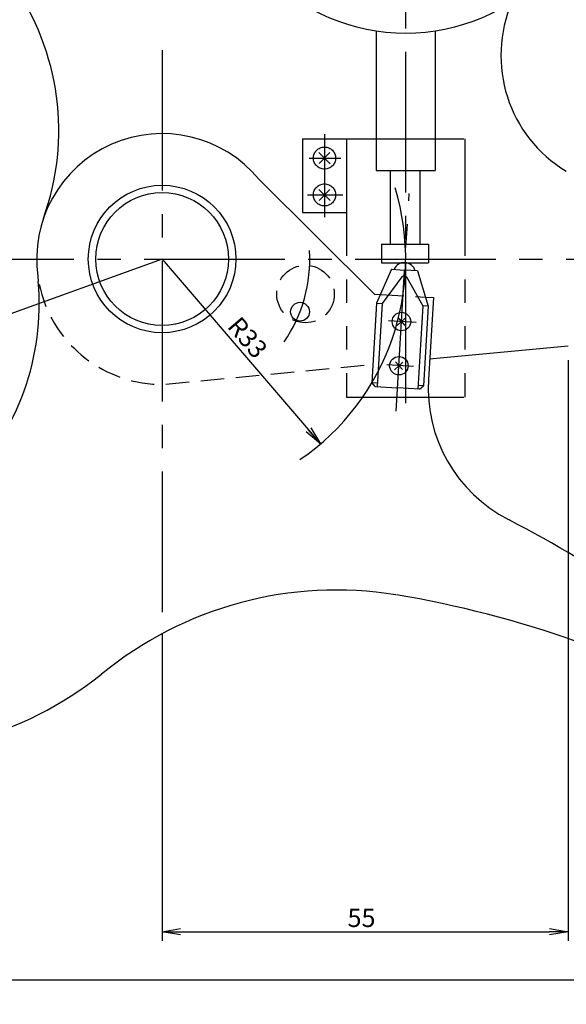
# Model space of a CAD drawing. Extents: x 0 to 580, y 0 to 378.
# Drawn here: x 349 to 423, y 75 to 209 of the extents above; entities that cross this region are included whole.
import ezdxf

# ---------------------------------------------------------------- set-up
doc = ezdxf.new("R2010")
doc.units = 0
for name, pattern in [('CENTER2', [28.575, 19.05, -3.175, 3.175, -3.175]), ('HIDDEN2', [4.7625, 3.175, -1.5875]), ('PHANTOM2', [31.75, 15.875, -3.175, 3.175, -3.175, 3.175, -3.175])]:
    doc.linetypes.add(name, pattern=pattern)
doc.layers.get('0').update_dxf_attribs({"linetype": 'CONTINUOUS'})
doc.layers.get('DEFPOINTS').update_dxf_attribs({"linetype": 'CONTINUOUS'})
for name, color, linetype in [('中心線', 4, 'CENTER2'), ('外形線', 7, 'CONTINUOUS'), ('寸法線', 2, 'CONTINUOUS'), ('想像線', 1, 'PHANTOM2'), ('文字', 6, 'CONTINUOUS'), ('隠れ線', 6, 'HIDDEN2'), ('隠れ線2', 1, 'HIDDEN2')]:
    doc.layers.add(name, color=color, linetype=linetype)
doc.styles.add('STYLE3', font='romans.shx', dxfattribs={"bigfont": 'bigfont.shx'})
doc.dimstyles.get("Standard").update_dxf_attribs({"dimtxt": 2.5, "dimasz": 2.5, "dimexe": 1.25, "dimexo": 0.625, "dimtad": 1, "dimcen": 2.5, "dimazin": 3, "dimtfac": 1, "dimtmove": 0, "dimatfit": 3})

# ---------------------------------------------------------------- blocks, each defined once
blk = doc.blocks.new('_OPEN')
at = {"color": 0, "linetype": 'BYBLOCK'}
for p, q in [((-1, 0.167), (0, 0)), ((0, 0), (-1, -0.167)), ((0, 0), (-1, 0))]:
    blk.add_line(p, q, dxfattribs=at)
blk = doc.blocks.new('*U34')
at = {"color": 6, "style": 'STYLE3'}
blk.add_text('55', height=2.5, dxfattribs=at).set_placement((393.67, 85.84))
blk = doc.blocks.new('*D6')
at = {"color": 2, "linetype": 'BYBLOCK'}
for p, q in [((423.55, 162.72), (423.55, 83.96)), ((368.55, 125.61), (368.55, 83.96)), ((371.05, 85.21), (421.05, 85.21))]:
    blk.add_line(p, q, dxfattribs=at)
at = {"layer": 'DEFPOINTS', "color": 0, "linetype": 'BYBLOCK'}
for p in [(423.55, 162.72), (368.55, 125.61), (423.55, 85.21)]:
    blk.add_point(p, dxfattribs=at)
at = {"color": 2, "linetype": 'BYBLOCK', "xscale": 2.5, "yscale": 2.5, "zscale": 2.5, "rotation": 180}
blk.add_blockref('_OPEN', (368.55, 85.21), dxfattribs=at)
at = {"color": 2, "linetype": 'BYBLOCK', "xscale": 2.5, "yscale": 2.5, "zscale": 2.5}
blk.add_blockref('_OPEN', (423.55, 85.21), dxfattribs=at)
at = {"layer": '文字'}
blk.add_blockref('*U34', (0, 0), dxfattribs=at)
blk = doc.blocks.new('*U37')
at = {"color": 6, "style": 'STYLE3'}
blk.add_text('485', height=2.5, dxfattribs=at).set_placement((277.72, 79.33))
blk = doc.blocks.new('*D8')
at = {"color": 2, "linetype": 'BYBLOCK'}
for p, q in [((39.03, 142.91), (39.03, 77.45)), ((523.55, 83.96), (523.55, 77.45)), ((41.53, 78.7), (521.05, 78.7))]:
    blk.add_line(p, q, dxfattribs=at)
at = {"layer": 'DEFPOINTS', "color": 0, "linetype": 'BYBLOCK'}
for p in [(39.03, 142.91), (523.55, 83.96), (523.55, 78.7)]:
    blk.add_point(p, dxfattribs=at)
at = {"color": 2, "linetype": 'BYBLOCK', "xscale": 2.5, "yscale": 2.5, "zscale": 2.5, "rotation": 180}
blk.add_blockref('_OPEN', (39.03, 78.7), dxfattribs=at)
at = {"color": 2, "linetype": 'BYBLOCK', "xscale": 2.5, "yscale": 2.5, "zscale": 2.5}
blk.add_blockref('_OPEN', (523.55, 78.7), dxfattribs=at)
at = {"layer": '文字'}
blk.add_blockref('*U37', (0, 0), dxfattribs=at)
blk = doc.blocks.new('*U36')
at = {"color": 6, "style": 'STYLE3'}
blk.add_text('R33', height=2.5, rotation=310.5795, dxfattribs=at).set_placement((377.25, 167.22))

msp = doc.modelspace()

# ---------------------------------------------------------------- linework, layer by layer
at = {"color": 2, "linetype": 'BYBLOCK'}
for q in [(58.207, 64.219), (390.015, 151.354)]:
    msp.add_line((368.548, 176.418), q, dxfattribs=at)
at = {"layer": 'DEFPOINTS', "color": 0, "linetype": 'BYBLOCK'}
for p in [(368.548, 176.418), (368.548, 176.418), (390.015, 151.354)]:
    msp.add_point(p, dxfattribs=at)
at = {"layer": '中心線'}
for p, q in [((401.548, 156.871), (401.548, 279.734)), ((368.548, 204.745), (368.548, 125.613)), ((390.548, 193.331), (390.548, 182.077)), ((388.451, 190.108), (392.777, 190.108)), ((388.25, 185.108), (393.031, 185.108)), ((400.235, 155.781), (402.025, 185.289)), ((23.224, 176.418), (529.87, 176.418)), ((402.958, 167.819), (399.201, 168.046)), ((402.607, 161.829), (398.987, 162.048))]:
    msp.add_line(p, q, dxfattribs=at)
msp.add_arc((368.548, 176.418), 20, 325.7902, 3.25695, dxfattribs=at)
at = {"layer": '外形線'}
for p, q in [((397.548, 207.323), (397.548, 188.418)), ((405.548, 207.323), (405.548, 188.418)), ((397.548, 188.418), (405.548, 188.418)), ((399.457, 188.418), (399.457, 178.423)), ((403.457, 188.418), (403.457, 178.423)), ((397.314, 171.668), (381.657, 187.242)), ((352.443, 181.861), (352.462, 181.923)), ((398.257, 178.423), (398.257, 175.923)), ((398.257, 178.423), (404.657, 178.423)), ((404.657, 178.423), (404.657, 175.923)), ((399.631, 175.03), (397.612, 170.439)), ((398.257, 175.923), (404.657, 175.923)), ((399.631, 175.03), (401.396, 174.927)), ((403.161, 174.816), (401.396, 174.927)), ((351.715, 174.044), (351.774, 173.358)), ((401.045, 174.021), (398.36, 170.395)), ((401.635, 173.985), (403.862, 170.062)), ((403.161, 174.816), (404.611, 170.014)), ((397.314, 171.668), (398.131, 171.619)), ((404.238, 171.248), (405.299, 171.184)), ((405.299, 171.184), (404.627, 160.104)), ((397.612, 170.439), (396.958, 159.659)), ((397.612, 170.439), (398.36, 170.395)), ((398.36, 170.395), (397.676, 159.115)), ((403.862, 170.062), (403.178, 158.782)), ((404.611, 170.014), (403.862, 170.062)), ((404.611, 170.014), (403.957, 159.234)), ((400.372, 167.405), (401.493, 168.403)), ((400.498, 168.472), (401.446, 167.408)), ((404.795, 162.878), (423.548, 164.668)), ((400.024, 161.415), (401.146, 162.414)), ((400.151, 162.483), (401.098, 161.418)), ((397.428, 159.131), (396.958, 159.659)), ((396.958, 159.659), (397.707, 159.615)), ((397.428, 159.131), (400.427, 158.949)), ((403.427, 158.767), (400.427, 158.949)), ((403.957, 159.234), (403.209, 159.282)), ((403.427, 158.767), (403.957, 159.234)), ((415.459, 141.1), (415.554, 141.047))]:
    msp.add_line(p, q, dxfattribs=at)
for centre, radius in [((401.548, 233.418), 26.4), ((368.548, 176.418), 10), ((368.548, 176.418), 9), ((387.229, 169.274), 1.275), ((400.973, 167.94), 1.25), ((400.625, 161.95), 1.25)]:
    msp.add_circle(centre, radius, dxfattribs=at)
for centre, radius, start, end in [((319.548, 193.825), 35, 340.11981, 90), ((432.786, 204.012), 18.34, 156.60711, 238.87603), ((368.548, 176.418), 17, 39.54802, 188.02701), ((401.349, 174.429), 1.5, 85.88497, 157.20763), ((401.383, 174.427), 1.5, 15.85237, 87.17503), ((401.31, 173.755), 0.375, 84.21722, 134.86854), ((401.34, 173.753), 0.375, 38.19146, 88.84278), ((316.905, 170.333), 35, 266.53, 4.9583), ((424.59, 158.894), 20, 176.53, 242.83422), ((332.136, -18.457), 180, 49.07932, 62.39145), ((392.149, 81.534), 50, 80.70798, 129.51385), ((377.477, -7.26), 140, 60.01809, 80.62061), ((329.238, 159.266), 50, 262.51163, 308.45544)]:
    msp.add_arc(centre, radius, start, end, dxfattribs=at)
at = {"layer": '寸法線'}
msp.add_arc((368.548, 176.418), 33, 304.46954, 17.04302, dxfattribs=at)
at = {"layer": '想像線'}
for p, q in [((387.548, 192.708), (393.548, 192.708)), ((387.548, 192.708), (387.548, 182.708)), ((393.548, 192.708), (393.548, 157.708)), ((393.548, 192.708), (409.548, 192.708)), ((409.548, 192.708), (409.548, 157.708)), ((389.799, 190.857), (391.325, 189.331)), ((389.809, 189.369), (391.287, 190.847)), ((389.799, 185.857), (391.325, 184.331)), ((389.809, 184.369), (391.287, 185.847)), ((387.548, 182.708), (393.548, 182.708)), ((393.548, 157.708), (409.548, 157.708))]:
    msp.add_line(p, q, dxfattribs=at)
for centre in [(390.548, 190.108), (390.548, 185.108)]:
    msp.add_circle(centre, 1.5, dxfattribs=at)
at = {"layer": '隠れ線', "color": 4}
msp.add_circle((387.977, 171.673), 3.9, dxfattribs=at)
at = {"layer": '隠れ線2'}
for p, q in [((398.131, 171.619), (404.22, 171.249)), ((369.048, 159.466), (397.109, 162.144))]:
    msp.add_line(p, q, dxfattribs=at)
msp.add_arc((368.548, 176.418), 17, 191.49701, 268.31459, dxfattribs=at)

# ---------------------------------------------------------------- block references
at = {"color": 2, "linetype": 'BYBLOCK', "xscale": 2.5, "yscale": 2.5, "zscale": 2.5, "rotation": 310.5794975119306}
msp.add_blockref('_OPEN', (390.015, 151.354), dxfattribs=at)
at = {"layer": '文字'}
msp.add_blockref('*U36', (0, 0), dxfattribs=at)

# ---------------------------------------------------------------- dimensions: what is measured, and where the dimension line sits
at = {"layer": '寸法線'}
dim = msp.add_linear_dim(base=(423.548, 85.211), p1=(368.548, 125.613), p2=(423.548, 162.718), dimstyle='Standard', override={"dimdec": 2}, dxfattribs=at)
dim.commit()
dim.dimension.update_dxf_attribs({"geometry": '*D6', "text_midpoint": (396.048, 87.086)})
dim = msp.add_linear_dim(base=(523.548, 78.703), p1=(39.032, 142.91), p2=(523.548, 83.961), text='485', dimstyle='Standard', override={"dimdec": 2}, dxfattribs=at)
dim.commit()
dim.dimension.update_dxf_attribs({"geometry": '*D8', "text_midpoint": (281.29, 80.578)})

doc.saveas('drawing.dxf')
